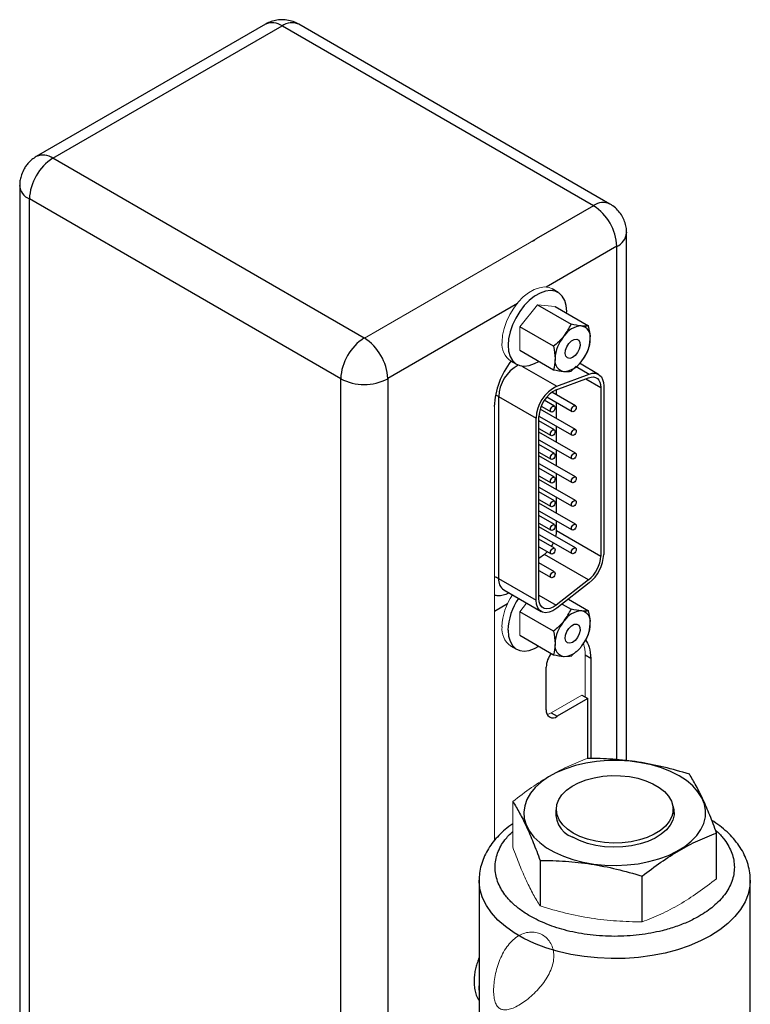
# Model space of a CAD drawing. Units: inches. Extents: x 4.01 to 12.96, y 1.1 to 9.78.
# Drawn here: x 11.26 to 12.63, y 7.93 to 9.78 of the extents above; entities that cross this region are included whole.
import ezdxf

# ---------------------------------------------------------------- set-up
doc = ezdxf.new("R2010")
doc.units = ezdxf.units.IN
doc.header["$MEASUREMENT"] = 0

msp = doc.modelspace()

# ---------------------------------------------------------------- linework, layer by layer
at = {"color": 7, "linetype": 'Continuous', "lineweight": 25}
for p, q in [((11.7221, 9.7683), (11.2911, 9.5195)), ((11.3223, 9.5164), (11.7533, 9.7652)), ((11.7533, 9.7652), (11.7537, 9.765)), ((11.754, 9.7652), (12.3391, 9.4274)), ((12.37, 9.4303), (11.7846, 9.7683)), ((11.9078, 9.1784), (11.3223, 9.5164)), ((11.2598, 9.4653), (11.2598, 7.8833)), ((11.8636, 9.1018), (11.2781, 9.4398)), ((11.2781, 7.8578), (11.2781, 9.4398)), ((12.3391, 9.427), (12.2312, 9.3646)), ((12.4012, 9.3776), (12.4013, 9.3761)), ((12.4013, 8.3836), (12.4013, 9.3761)), ((12.2724, 9.2641), (12.2611, 9.2706)), ((12.2334, 9.2407), (12.2968, 9.2042)), ((12.2666, 9.2378), (12.3299, 9.2012)), ((12.2636, 9.1629), (12.2003, 9.1995)), ((12.317, 9.2009), (12.3156, 9.201)), ((12.2838, 9.1827), (12.2825, 9.181)), ((11.9082, 9.1786), (11.9078, 9.1784)), ((12.3329, 9.1765), (12.3329, 9.1783)), ((12.2003, 9.1553), (12.2636, 9.1187)), ((12.1831, 9.1355), (12.1944, 9.129)), ((12.2666, 9.14), (12.2666, 9.1382)), ((12.2968, 9.1158), (12.3067, 9.1253)), ((12.3485, 9.1101), (12.3126, 9.1309)), ((12.3156, 9.1338), (12.317, 9.1355)), ((12.2699, 9.0878), (12.3308, 9.1106)), ((12.2825, 9.1156), (12.2838, 9.1155)), ((11.8636, 7.5198), (11.8636, 9.1018)), ((12.2689, 9.081), (12.3299, 9.1038)), ((12.3582, 9.0887), (12.3582, 8.7716)), ((12.3051, 9.0509), (12.2607, 9.0765)), ((12.2697, 9.0714), (12.2697, 9.0813)), ((12.3528, 9.0855), (12.3528, 8.7684)), ((12.1606, 9.0682), (12.231, 9.0276)), ((12.1606, 9.0682), (12.1606, 8.7263)), ((12.2655, 9.0503), (12.2465, 9.0613)), ((12.2512, 9.0676), (12.2989, 9.0401)), ((12.2697, 9.0269), (12.2697, 9.0569)), ((12.3051, 9.0064), (12.2387, 9.0447)), ((12.2407, 9.0502), (12.2593, 9.0394)), ((12.231, 8.6857), (12.231, 9.0276)), ((12.2364, 9.0316), (12.2989, 8.9955)), ((12.2364, 8.6888), (12.2364, 9.0308)), ((12.2655, 9.0058), (12.2364, 9.0226)), ((12.2364, 9.0081), (12.2593, 8.9949)), ((12.3051, 8.9619), (12.2364, 9.0015)), ((12.2697, 8.9824), (12.2697, 9.0124)), ((12.2364, 8.9871), (12.2989, 8.951)), ((12.2655, 8.9613), (12.2364, 8.9781)), ((12.2364, 8.9636), (12.2593, 8.9504)), ((12.2697, 8.9379), (12.2697, 8.9679)), ((12.3051, 8.9174), (12.2364, 8.957)), ((12.2364, 8.9426), (12.2989, 8.9065)), ((12.2655, 8.9168), (12.2364, 8.9336)), ((12.2697, 8.8934), (12.2697, 8.9234)), ((12.2364, 8.9191), (12.2593, 8.9059)), ((12.3051, 8.8729), (12.2364, 8.9125)), ((12.2364, 8.8981), (12.2989, 8.862)), ((12.2655, 8.8723), (12.2364, 8.8891)), ((12.2364, 8.8746), (12.2593, 8.8614)), ((12.3051, 8.8284), (12.2364, 8.868)), ((12.2697, 8.8488), (12.2697, 8.8789)), ((12.2364, 8.8536), (12.2989, 8.8175)), ((12.2655, 8.8278), (12.2364, 8.8446)), ((12.2364, 8.8301), (12.2593, 8.8169)), ((12.2697, 8.8164), (12.2697, 8.8344)), ((12.3051, 8.7839), (12.2364, 8.8235)), ((12.2697, 8.8164), (12.3528, 8.7684)), ((12.2364, 8.8091), (12.2989, 8.773)), ((12.2655, 8.7833), (12.2364, 8.8001)), ((12.2364, 8.7856), (12.2593, 8.7724)), ((12.2468, 8.7717), (12.2364, 8.7636)), ((12.2655, 8.7388), (12.2364, 8.7556)), ((12.3299, 8.7238), (12.2468, 8.7717)), ((12.2364, 8.7411), (12.2593, 8.7279)), ((12.1606, 8.7263), (12.231, 8.6857)), ((12.3299, 8.7238), (12.2689, 8.6761)), ((12.3308, 8.7181), (12.2699, 8.6704)), ((12.1703, 8.7048), (12.2407, 8.6642)), ((12.2918, 8.6876), (12.3299, 8.6655)), ((12.1773, 8.6787), (12.1525, 8.6643)), ((12.2636, 8.6273), (12.2003, 8.6638)), ((12.2799, 8.6783), (12.2968, 8.6685)), ((12.317, 8.6653), (12.3156, 8.6654)), ((12.2838, 8.647), (12.2825, 8.6453)), ((12.3329, 8.6408), (12.3329, 8.6427)), ((12.2003, 8.6196), (12.2636, 8.5831)), ((12.1831, 8.5998), (12.1944, 8.5933)), ((12.2666, 8.6044), (12.2666, 8.6025)), ((12.3156, 8.5982), (12.317, 8.5999)), ((12.2825, 8.5799), (12.2838, 8.5798)), ((12.2941, 8.5816), (12.2968, 8.5801)), ((12.3338, 8.5759), (12.3232, 8.5821)), ((12.3338, 8.5759), (12.3338, 8.3879)), ((12.2501, 8.4794), (12.2501, 8.5598)), ((12.3285, 8.5006), (12.2709, 8.4673)), ((12.3172, 8.5071), (12.3285, 8.5006)), ((12.3285, 8.3881), (12.3285, 8.5006)), ((12.2596, 8.4739), (12.2709, 8.4673)), ((12.269, 8.2925), (12.269, 8.2841)), ((12.4888, 8.2841), (12.4888, 8.2925)), ((12.5706, 8.162), (12.5706, 8.2478)), ((12.2386, 8.1964), (12.2386, 8.1107)), ((12.4303, 8.081), (12.4303, 8.1668)), ((12.1239, 8.159), (12.1239, 7.5834)), ((12.6339, 7.5834), (12.6339, 8.159)), ((12.6339, 8.159), (12.6339, 8.1582))]:
    msp.add_line(p, q, dxfattribs=at)
at = {"color": 144, "linetype": 'Continuous', "lineweight": 18}
for p, q in [((11.9085, 9.1784), (12.2187, 9.3574)), ((12.2312, 9.3646), (12.2187, 9.3574)), ((12.2003, 9.1995), (12.2334, 9.2407)), ((12.2334, 9.2407), (12.2666, 9.2378)), ((12.2003, 9.1553), (12.2003, 9.1995)), ((12.1525, 8.2335), (12.1525, 9.0498)), ((12.1525, 8.6643), (12.1525, 8.2335)), ((12.2003, 8.6638), (12.2133, 8.68)), ((12.2003, 8.6196), (12.2003, 8.6638)), ((12.2968, 8.5801), (12.3071, 8.59)), ((12.3232, 8.5821), (12.3232, 8.5037)), ((12.3172, 8.5071), (12.2596, 8.4739)), ((12.1872, 8.2213), (12.1872, 8.3071))]:
    msp.add_line(p, q, dxfattribs=at)
at = {"color": 8, "linetype": 'Continuous', "lineweight": 25}
for p, q in [((12.383, 9.351), (12.2498, 9.2741)), ((12.383, 8.3857), (12.383, 9.3506)), ((12.1962, 9.2432), (11.952, 9.1022)), ((12.2043, 9.1256), (12.2699, 9.0878)), ((12.3062, 9.1248), (12.3308, 9.1106)), ((11.952, 9.1018), (11.952, 7.541)), ((12.3246, 9.1018), (12.3528, 9.0855)), ((12.2364, 8.6949), (12.2689, 8.6761))]:
    msp.add_line(p, q, dxfattribs=at)
at = {"color": 144, "linetype": 'Continuous', "lineweight": 18, "flags": 128}
for points in [[(12.2611, 9.2706), (12.2554, 9.2731), (12.2467, 9.2743), (12.2372, 9.273), (12.2272, 9.2694), (12.217, 9.2635), (12.207, 9.2556), (12.1975, 9.2459), (12.1889, 9.2347), (12.1814, 9.2224), (12.1752, 9.2095), (12.1707, 9.1964), (12.1679, 9.1835), (12.167, 9.1712)], [(12.2516, 8.4711), (12.2555, 8.472), (12.2596, 8.4739)], [(12.1239, 7.9655), (12.1235, 7.9564), (12.1239, 7.9478)]]:
    msp.add_lwpolyline(points, dxfattribs=at)
at = {"color": 7, "linetype": 'Continuous', "lineweight": 25, "flags": 128}
for points in [[(12.2885, 9.2251), (12.2886, 9.2284), (12.2876, 9.2395), (12.2849, 9.2492), (12.2803, 9.2571), (12.2742, 9.263), (12.2667, 9.2665), (12.258, 9.2677), (12.2485, 9.2665), (12.2385, 9.2629), (12.2283, 9.257), (12.2183, 9.2491), (12.2088, 9.2393), (12.2002, 9.2282), (12.1927, 9.2159), (12.1865, 9.203), (12.182, 9.1898), (12.1792, 9.1769), (12.1783, 9.1647), (12.1783, 9.1647)], [(12.1783, 9.1647), (12.1792, 9.1535), (12.182, 9.1438), (12.1865, 9.1359), (12.1927, 9.1301), (12.2002, 9.1265), (12.2088, 9.1253), (12.2183, 9.1265), (12.2283, 9.1302), (12.2362, 9.1345)], [(12.2927, 9.1683), (12.2976, 9.173), (12.3027, 9.1758), (12.3075, 9.1763), (12.3112, 9.1743), (12.3134, 9.1701), (12.3137, 9.1643), (12.3121, 9.1577), (12.3089, 9.1512), (12.3044, 9.1456), (12.2993, 9.1418), (12.2942, 9.1401), (12.2899, 9.141), (12.287, 9.1441), (12.2857, 9.1492), (12.2863, 9.1554), (12.2888, 9.1621), (12.2927, 9.1683)], [(12.3308, 9.1106), (12.3364, 9.112), (12.3417, 9.1122), (12.3464, 9.1112), (12.3505, 9.1088), (12.3538, 9.1052), (12.3562, 9.1006), (12.3577, 9.095), (12.3582, 9.0887)], [(12.3299, 9.1038), (12.3346, 9.105), (12.3389, 9.1052), (12.3429, 9.1043), (12.3463, 9.1023), (12.3491, 9.0993), (12.3511, 9.0955), (12.3523, 9.0908), (12.3528, 9.0855)], [(12.2976, 9.0429), (12.2979, 9.0451), (12.2989, 9.0473), (12.3003, 9.0492), (12.302, 9.0506), (12.3037, 9.0512), (12.3051, 9.0509), (12.3061, 9.0498), (12.3064, 9.048), (12.3061, 9.0459), (12.3051, 9.0437), (12.3037, 9.0417), (12.302, 9.0404), (12.3003, 9.0398), (12.2989, 9.0401), (12.2979, 9.0412), (12.2976, 9.0429)], [(12.258, 9.0423), (12.2583, 9.0445), (12.2593, 9.0467), (12.2607, 9.0486), (12.2624, 9.05), (12.2641, 9.0505), (12.2655, 9.0503), (12.2665, 9.0492), (12.2668, 9.0474), (12.2665, 9.0453), (12.2655, 9.0431), (12.2641, 9.0411), (12.2624, 9.0398), (12.2607, 9.0392), (12.2593, 9.0394), (12.2583, 9.0405), (12.258, 9.0423)], [(12.258, 8.9978), (12.2583, 8.9999), (12.2593, 9.0022), (12.2607, 9.0041), (12.2624, 9.0055), (12.2641, 9.006), (12.2655, 9.0058), (12.2665, 9.0047), (12.2668, 9.0029), (12.2665, 9.0008), (12.2655, 8.9985), (12.2641, 8.9966), (12.2624, 8.9953), (12.2607, 8.9947), (12.2593, 8.9949), (12.2583, 8.996), (12.258, 8.9978)], [(12.2976, 8.9984), (12.2979, 9.0006), (12.2989, 9.0028), (12.3003, 9.0047), (12.302, 9.0061), (12.3037, 9.0067), (12.3051, 9.0064), (12.3061, 9.0053), (12.3064, 9.0035), (12.3061, 9.0014), (12.3051, 8.9992), (12.3037, 8.9972), (12.302, 8.9959), (12.3003, 8.9953), (12.2989, 8.9955), (12.2979, 8.9967), (12.2976, 8.9984)], [(12.258, 8.9533), (12.2583, 8.9554), (12.2593, 8.9577), (12.2607, 8.9596), (12.2624, 8.961), (12.2641, 8.9615), (12.2655, 8.9613), (12.2665, 8.9602), (12.2668, 8.9584), (12.2665, 8.9563), (12.2655, 8.954), (12.2641, 8.9521), (12.2624, 8.9507), (12.2607, 8.9502), (12.2593, 8.9504), (12.2583, 8.9515), (12.258, 8.9533)], [(12.2976, 8.9539), (12.2979, 8.9561), (12.2989, 8.9583), (12.3003, 8.9602), (12.302, 8.9616), (12.3037, 8.9622), (12.3051, 8.9619), (12.3061, 8.9608), (12.3064, 8.959), (12.3061, 8.9569), (12.3051, 8.9547), (12.3037, 8.9527), (12.302, 8.9514), (12.3003, 8.9508), (12.2989, 8.951), (12.2979, 8.9522), (12.2976, 8.9539)], [(12.258, 8.9088), (12.2583, 8.9109), (12.2593, 8.9132), (12.2607, 8.9151), (12.2624, 8.9165), (12.2641, 8.917), (12.2655, 8.9168), (12.2665, 8.9157), (12.2668, 8.9139), (12.2665, 8.9118), (12.2655, 8.9095), (12.2641, 8.9076), (12.2624, 8.9062), (12.2607, 8.9057), (12.2593, 8.9059), (12.2583, 8.907), (12.258, 8.9088)], [(12.2976, 8.9094), (12.2979, 8.9116), (12.2989, 8.9138), (12.3003, 8.9157), (12.302, 8.9171), (12.3037, 8.9177), (12.3051, 8.9174), (12.3061, 8.9163), (12.3064, 8.9145), (12.3061, 8.9124), (12.3051, 8.9102), (12.3037, 8.9082), (12.302, 8.9069), (12.3003, 8.9063), (12.2989, 8.9065), (12.2979, 8.9076), (12.2976, 8.9094)], [(12.258, 8.8643), (12.2583, 8.8664), (12.2593, 8.8687), (12.2607, 8.8706), (12.2624, 8.872), (12.2641, 8.8725), (12.2655, 8.8723), (12.2665, 8.8712), (12.2668, 8.8694), (12.2665, 8.8673), (12.2655, 8.865), (12.2641, 8.8631), (12.2624, 8.8617), (12.2607, 8.8612), (12.2593, 8.8614), (12.2583, 8.8625), (12.258, 8.8643)], [(12.2976, 8.8649), (12.2979, 8.8671), (12.2989, 8.8693), (12.3003, 8.8712), (12.302, 8.8726), (12.3037, 8.8731), (12.3051, 8.8729), (12.3061, 8.8718), (12.3064, 8.87), (12.3061, 8.8679), (12.3051, 8.8657), (12.3037, 8.8637), (12.302, 8.8624), (12.3003, 8.8618), (12.2989, 8.862), (12.2979, 8.8631), (12.2976, 8.8649)], [(12.258, 8.8198), (12.2583, 8.8219), (12.2593, 8.8242), (12.2607, 8.8261), (12.2624, 8.8275), (12.2641, 8.828), (12.2655, 8.8278), (12.2665, 8.8267), (12.2668, 8.8249), (12.2665, 8.8228), (12.2655, 8.8205), (12.2641, 8.8186), (12.2624, 8.8172), (12.2607, 8.8167), (12.2593, 8.8169), (12.2583, 8.818), (12.258, 8.8198)], [(12.2682, 8.8052), (12.2693, 8.8106), (12.2697, 8.8164)], [(12.2976, 8.8204), (12.2979, 8.8226), (12.2989, 8.8248), (12.3003, 8.8267), (12.302, 8.8281), (12.3037, 8.8286), (12.3051, 8.8284), (12.3061, 8.8273), (12.3064, 8.8255), (12.3061, 8.8234), (12.3051, 8.8212), (12.3037, 8.8192), (12.302, 8.8179), (12.3003, 8.8173), (12.2989, 8.8175), (12.2979, 8.8186), (12.2976, 8.8204)], [(12.26, 8.7865), (12.2632, 8.7921), (12.2638, 8.7933)], [(12.2468, 8.7717), (12.2515, 8.7759), (12.2522, 8.7766)], [(12.258, 8.7753), (12.2583, 8.7774), (12.2593, 8.7797), (12.2607, 8.7816), (12.2624, 8.7829), (12.2641, 8.7835), (12.2655, 8.7833), (12.2665, 8.7822), (12.2668, 8.7804), (12.2665, 8.7783), (12.2655, 8.776), (12.2641, 8.7741), (12.2624, 8.7727), (12.2607, 8.7722), (12.2593, 8.7724), (12.2583, 8.7735), (12.258, 8.7753)], [(12.2976, 8.7759), (12.2979, 8.7781), (12.2989, 8.7803), (12.3003, 8.7822), (12.302, 8.7836), (12.3037, 8.7841), (12.3051, 8.7839), (12.3061, 8.7828), (12.3064, 8.781), (12.3061, 8.7789), (12.3051, 8.7767), (12.3037, 8.7747), (12.302, 8.7734), (12.3003, 8.7728), (12.2989, 8.773), (12.2979, 8.7741), (12.2976, 8.7759)], [(12.258, 8.7308), (12.2583, 8.7329), (12.2593, 8.7351), (12.2607, 8.7371), (12.2624, 8.7384), (12.2641, 8.739), (12.2655, 8.7388), (12.2665, 8.7377), (12.2668, 8.7359), (12.2665, 8.7337), (12.2655, 8.7315), (12.2641, 8.7296), (12.2624, 8.7282), (12.2607, 8.7277), (12.2593, 8.7279), (12.2583, 8.729), (12.258, 8.7308)], [(12.2699, 8.6704), (12.2627, 8.6657), (12.2555, 8.6629), (12.2488, 8.662), (12.2428, 8.6632), (12.2378, 8.6663), (12.2341, 8.6713), (12.2317, 8.6779), (12.231, 8.6857)], [(12.2689, 8.6761), (12.2629, 8.6722), (12.2569, 8.6698), (12.2513, 8.6691), (12.2463, 8.6701), (12.2422, 8.6727), (12.239, 8.6768), (12.2371, 8.6823), (12.2364, 8.6888)], [(12.1783, 8.629), (12.1792, 8.6179), (12.182, 8.6082), (12.1865, 8.6003), (12.1927, 8.5944), (12.2002, 8.5909), (12.2088, 8.5897), (12.2183, 8.5909), (12.2283, 8.5945), (12.2362, 8.5989)], [(12.2927, 8.6326), (12.2976, 8.6374), (12.3027, 8.6402), (12.3075, 8.6406), (12.3112, 8.6386), (12.3134, 8.6344), (12.3137, 8.6287), (12.3121, 8.6221), (12.3089, 8.6156), (12.3044, 8.61), (12.2993, 8.6061), (12.2942, 8.6045), (12.2899, 8.6053), (12.287, 8.6084), (12.2857, 8.6135), (12.2863, 8.6198), (12.2888, 8.6265), (12.2927, 8.6326)], [(12.4998, 8.3554), (12.4841, 8.3634), (12.4667, 8.3703), (12.448, 8.3759), (12.4282, 8.3801), (12.4077, 8.3829), (12.3868, 8.3842), (12.3658, 8.384), (12.3449, 8.3823), (12.3246, 8.3792), (12.3051, 8.3746), (12.2867, 8.3687), (12.2697, 8.3615), (12.2543, 8.3532), (12.2409, 8.3439), (12.2295, 8.3336), (12.2204, 8.3227), (12.2138, 8.3111), (12.2096, 8.2992), (12.208, 8.2871), (12.2089, 8.275), (12.2125, 8.263), (12.2185, 8.2514), (12.227, 8.2402), (12.2379, 8.2298), (12.2508, 8.2202), (12.2657, 8.2116), (12.2823, 8.2042), (12.3004, 8.1979), (12.3196, 8.193), (12.3398, 8.1895), (12.3605, 8.1875), (12.3816, 8.1869), (12.4025, 8.1878), (12.4232, 8.1902), (12.4431, 8.1941), (12.4621, 8.1994), (12.4799, 8.2059), (12.496, 8.2137), (12.5105, 8.2225), (12.5229, 8.2323), (12.5331, 8.243), (12.541, 8.2542), (12.5465, 8.266), (12.5494, 8.278), (12.5497, 8.2902), (12.5475, 8.3022), (12.5426, 8.3141), (12.5353, 8.3255), (12.5257, 8.3363), (12.5138, 8.3463), (12.4998, 8.3554)], [(12.3009, 8.2478), (12.29, 8.2552), (12.2812, 8.2635), (12.2747, 8.2724), (12.2706, 8.2818), (12.2691, 8.2915), (12.2701, 8.3012), (12.2737, 8.3107), (12.2797, 8.3198), (12.2881, 8.3282), (12.2986, 8.3358), (12.311, 8.3423), (12.325, 8.3477), (12.3403, 8.3518), (12.3564, 8.3545), (12.3731, 8.3558), (12.3899, 8.3556), (12.4065, 8.3539), (12.4224, 8.3507), (12.4373, 8.3462), (12.4508, 8.3404), (12.4626, 8.3335), (12.4725, 8.3257), (12.4802, 8.317), (12.4855, 8.3078), (12.4883, 8.2982), (12.4886, 8.2885), (12.4863, 8.2789), (12.4814, 8.2696), (12.4742, 8.2608), (12.4647, 8.2528), (12.4532, 8.2457), (12.44, 8.2397), (12.4253, 8.235), (12.4096, 8.2315), (12.3931, 8.2296), (12.3763, 8.229), (12.3596, 8.23), (12.3433, 8.2324), (12.3279, 8.2363), (12.3136, 8.2414), (12.3009, 8.2478)], [(12.4882, 8.299), (12.4901, 8.2918), (12.4905, 8.2819), (12.4882, 8.2721), (12.4833, 8.2626), (12.476, 8.2537), (12.4665, 8.2455), (12.4548, 8.2383), (12.4414, 8.2321), (12.4266, 8.2273), (12.4106, 8.2237), (12.3939, 8.2217), (12.3768, 8.2211), (12.3598, 8.2221), (12.3432, 8.2245), (12.3274, 8.2284), (12.3129, 8.2336), (12.2999, 8.24)]]:
    msp.add_lwpolyline(points, dxfattribs=at)
at = {"color": 8, "linetype": 'Continuous', "lineweight": 25, "flags": 128}
msp.add_lwpolyline([(12.6339, 8.1582), (12.6332, 8.1478), (12.6299, 8.1331), (12.6241, 8.1185), (12.6157, 8.1044), (12.6049, 8.0909), (12.5918, 8.078), (12.5765, 8.066), (12.5592, 8.0549), (12.5401, 8.0449), (12.5192, 8.0361), (12.497, 8.0285), (12.4735, 8.0223), (12.4491, 8.0175), (12.4239, 8.0141), (12.3983, 8.0122), (12.3725, 8.0119), (12.3467, 8.013), (12.3213, 8.0156), (12.2964, 8.0197), (12.2725, 8.0253), (12.2496, 8.0322), (12.228, 8.0404), (12.208, 8.0498), (12.1897, 8.0603), (12.1734, 8.0719), (12.1592, 8.0843), (12.1472, 8.0976), (12.1376, 8.1114), (12.1305, 8.1258), (12.126, 8.1404), (12.124, 8.1553), (12.1239, 8.159)], dxfattribs=at)
at = {"color": 8, "linetype": 'Continuous', "lineweight": 25}
for centre, radius, start, end in [((11.735, 9.7396), 0.0314, 54.3824, 114.3071), ((11.7716, 9.7396), 0.0314, 65.6929, 125.6176), ((11.3041, 9.4915), 0.0308, 53.7348, 114.9381), ((11.2897, 9.4675), 0.03, 184.109, 247.2269), ((12.3571, 9.4019), 0.0312, 65.475, 125.161), ((12.3706, 9.3788), 0.0308, 293.695, 355.0007), ((12.231, 9.0656), 0.0704, 118.4815, 177.8767), ((12.1495, 9.0483), 0.0228, 61.0166, 77.2951), ((12.1492, 8.7055), 0.0237, 61.2352, 82.0413), ((12.1836, 8.7238), 0.0232, 173.7735, 234.9143)]:
    msp.add_arc(centre, radius, start, end, dxfattribs=at)
at = {"color": 7, "linetype": 'Continuous', "lineweight": 25}
for centre, radius, start, end in [((11.3741, 9.4355), 0.0961, 122.6055, 177.3945), ((12.2868, 9.3461), 0.0963, 2.9144, 57.0856), ((12.3191, 9.1583), 0.0429, 94.7095, 145.2851), ((12.3126, 9.1809), 0.0205, 352.6842, 77.5171), ((12.3388, 9.1356), 0.0723, 141.1261, 176.4625), ((11.9596, 9.0975), 0.0961, 122.6055, 177.3945), ((11.856, 9.0974), 0.0962, 2.8921, 57.3726), ((12.2607, 9.1809), 0.0723, 321.1261, 356.4625), ((12.3048, 9.0421), 0.1526, 142.4631, 177.1399), ((12.2869, 9.1356), 0.0205, 172.6842, 257.5171), ((12.2803, 9.1582), 0.0429, 274.7095, 325.2851), ((11.9078, 9.1871), 0.0961, 242.6097, 297.3903), ((12.3005, 9.0253), 0.0696, 116.1139, 178.1025), ((12.2945, 9.0289), 0.0581, 116.1139, 178.1025), ((12.2916, 8.7715), 0.0612, 308.6908, 357.0927), ((12.285, 8.7753), 0.0733, 308.6908, 357.0927), ((12.293, 8.6247), 0.1149, 146.0064, 177.8601), ((12.3191, 8.6226), 0.0429, 94.7095, 145.2851), ((12.3126, 8.6453), 0.0205, 352.6842, 77.5171), ((12.3388, 8.5999), 0.0723, 141.1261, 176.4625), ((12.2607, 8.6453), 0.0723, 321.1261, 356.4625), ((12.2869, 8.5999), 0.0205, 172.6842, 257.5171), ((12.2952, 8.5577), 0.0452, 142.137, 177.3555), ((12.2628, 8.4773), 0.0129, 170.786, 309.2033), ((12.3165, 8.2858), 0.0487, 164.2966, 250.0574)]:
    msp.add_arc(centre, radius, start, end, dxfattribs=at)
at = {"color": 144, "linetype": 'Continuous', "lineweight": 18}
for centre, radius, start, end in [((12.2042, 9.1666), 0.0375, 172.965, 237.1759), ((12.2817, 8.6313), 0.1149, 146.0064, 177.8601), ((12.2045, 8.631), 0.0378, 173.1202, 235.5676), ((12.2803, 8.6226), 0.0429, 274.7095, 325.2851), ((12.2532, 8.5833), 0.0701, 358.9526, 17.479)]:
    msp.add_arc(centre, radius, start, end, dxfattribs=at)
at = {"color": 7, "linetype": 'Continuous', "lineweight": 25}
for points, knots in [([(11.7844, 9.768), (11.7829, 9.769), (11.7779, 9.7721), (11.7683, 9.7751), (11.7562, 9.777), (11.744, 9.7764), (11.7328, 9.7734), (11.7255, 9.7706), (11.7223, 9.7683), (11.7221, 9.7682)], [0, 0, 0, 0, 0.083215, 0.268048, 0.455564, 0.646986, 0.819937, 0.99084, 1, 1, 1, 1]), ([(11.2911, 9.5194), (11.2883, 9.5176), (11.2835, 9.5146), (11.2775, 9.509), (11.2724, 9.5033), (11.2696, 9.4989), (11.2682, 9.4966)], [0, 0, 0, 0, 0.305464, 0.518899, 0.75065, 1, 1, 1, 1]), ([(11.2682, 9.4966), (11.2663, 9.4929), (11.2637, 9.4876), (11.2613, 9.4792), (11.26, 9.4725), (11.26, 9.4674), (11.26, 9.4653)], [0, 0, 0, 0, 0.379749, 0.538605, 0.8065747, 1, 1, 1, 1]), ([(12.4011, 9.3761), (12.4012, 9.3772), (12.4014, 9.3816), (12.4, 9.3897), (12.3969, 9.4), (12.3917, 9.4101), (12.3845, 9.4192), (12.3772, 9.426), (12.3718, 9.429), (12.3699, 9.43)], [0, 0, 0, 0, 0.047157, 0.204503, 0.370897, 0.543597, 0.720605, 0.900687, 1, 1, 1, 1]), ([(12.3237, 8.611), (12.3265, 8.6068), (12.3325, 8.5975), (12.3334, 8.5835), (12.3338, 8.5759)], [0, 0, 0, 0, 0.458164, 1, 1, 1, 1]), ([(12.5193, 8.3584), (12.5033, 8.3634), (12.4873, 8.3678), (12.4554, 8.3755), (12.4234, 8.3819), (12.3915, 8.3854), (12.3595, 8.3876), (12.3435, 8.3881), (12.3276, 8.3881)], [0, 0, 0, 0, 0.25, 0.25, 0.5, 0.75, 0.75, 1, 1, 1, 1]), ([(12.5706, 8.2478), (12.5663, 8.2595), (12.5621, 8.2707), (12.5535, 8.2918), (12.5449, 8.3117), (12.5364, 8.3287), (12.5278, 8.3444), (12.5235, 8.3517), (12.5193, 8.3584)], [0, 0, 0, 0, 0.25, 0.25, 0.5, 0.75, 0.75, 1, 1, 1, 1]), ([(12.1872, 8.3071), (12.1915, 8.3003), (12.1958, 8.2931), (12.2043, 8.2774), (12.2129, 8.2604), (12.2215, 8.2405), (12.23, 8.2193), (12.2343, 8.2081), (12.2386, 8.1964)], [0, 0, 0, 0, 0.25, 0.25, 0.5, 0.75, 0.75, 1, 1, 1, 1]), ([(12.1872, 8.2654), (12.1846, 8.2636), (12.1773, 8.2584), (12.1666, 8.2491), (12.1552, 8.2375), (12.1454, 8.225), (12.1373, 8.2118), (12.1309, 8.1979), (12.1265, 8.1834), (12.1241, 8.1704), (12.1242, 8.1622), (12.1242, 8.159)], [0, 0, 0, 0, 0.067053, 0.188575, 0.310486, 0.432542, 0.554573, 0.676603, 0.798974, 0.92242, 1, 1, 1, 1]), ([(12.6336, 8.1581), (12.6337, 8.1603), (12.634, 8.1679), (12.632, 8.1808), (12.6277, 8.1962), (12.6211, 8.2108), (12.6128, 8.2245), (12.6025, 8.2376), (12.5904, 8.25), (12.5768, 8.2615), (12.5665, 8.2684), (12.5614, 8.2717)], [0, 0, 0, 0, 0.051622, 0.17066, 0.294215, 0.408636, 0.525052, 0.643295, 0.762871, 0.883157, 1, 1, 1, 1]), ([(12.4303, 8.1668), (12.442, 8.176), (12.4537, 8.1847), (12.4771, 8.2009), (12.5005, 8.2159), (12.5238, 8.2279), (12.5472, 8.2387), (12.5589, 8.2435), (12.5706, 8.2478)], [0, 0, 0, 0, 0.25, 0.25, 0.5, 0.75, 0.75, 1, 1, 1, 1]), ([(12.2386, 8.1964), (12.2546, 8.1964), (12.2705, 8.1959), (12.3025, 8.1937), (12.3344, 8.1902), (12.3664, 8.1838), (12.3983, 8.1762), (12.4143, 8.1717), (12.4303, 8.1668)], [0, 0, 0, 0, 0.25, 0.25, 0.5, 0.75, 0.75, 1, 1, 1, 1]), ([(12.1239, 8.0132), (12.1233, 8.0118), (12.1215, 8.0073), (12.1189, 7.9996), (12.1164, 7.9898), (12.1147, 7.9796), (12.1141, 7.9691), (12.1147, 7.9585), (12.1168, 7.9481), (12.1198, 7.9393), (12.1228, 7.9345), (12.1239, 7.9326)], [0, 0, 0, 0, 0.049858, 0.160468, 0.274161, 0.395541, 0.521804, 0.651837, 0.783801, 0.916112, 1, 1, 1, 1])]:
    msp.add_open_spline(points, degree=3, knots=knots, dxfattribs=at)
for points in [[(11.754, 9.7652), (11.7539, 9.7651), (11.7538, 9.765), (11.7537, 9.765)], [(12.3395, 9.4272), (12.3394, 9.4272), (12.3393, 9.4273), (12.3391, 9.4274)], [(12.3391, 9.427), (12.3393, 9.427), (12.3394, 9.4271), (12.3395, 9.4272)], [(12.383, 9.3506), (12.383, 9.3508), (12.383, 9.3509), (12.383, 9.351)], [(12.2838, 9.1827), (12.2892, 9.1895), (12.2933, 9.1967), (12.2968, 9.2042)], [(12.3156, 9.201), (12.3101, 9.2016), (12.3037, 9.2027), (12.2968, 9.2042)], [(12.3299, 9.2012), (12.3265, 9.2007), (12.3223, 9.2005), (12.317, 9.2009)], [(12.3329, 9.1783), (12.3328, 9.1856), (12.3316, 9.1933), (12.3299, 9.2012)], [(12.2825, 9.181), (12.277, 9.1743), (12.2705, 9.1684), (12.2636, 9.1629)], [(11.9082, 9.1786), (11.9083, 9.1785), (11.9084, 9.1784), (11.9085, 9.1784)], [(12.2636, 9.1629), (12.2654, 9.155), (12.2665, 9.1473), (12.2666, 9.14)], [(12.3299, 9.157), (12.3316, 9.1629), (12.3328, 9.1693), (12.3329, 9.1765)], [(12.317, 9.1355), (12.3223, 9.1423), (12.3265, 9.1495), (12.3299, 9.157)], [(12.2666, 9.1382), (12.2665, 9.131), (12.2654, 9.1246), (12.2636, 9.1187)], [(12.2636, 9.1187), (12.2705, 9.1173), (12.277, 9.1161), (12.2825, 9.1156)], [(12.2838, 9.1155), (12.2892, 9.115), (12.2933, 9.1152), (12.2968, 9.1158)], [(11.952, 9.1022), (11.952, 9.1021), (11.952, 9.102), (11.952, 9.1018)], [(12.2838, 8.647), (12.2892, 8.6538), (12.2933, 8.6611), (12.2968, 8.6685)], [(12.3156, 8.6654), (12.3101, 8.6659), (12.3037, 8.667), (12.2968, 8.6685)], [(12.3299, 8.6655), (12.3265, 8.665), (12.3223, 8.6648), (12.317, 8.6653)], [(12.3329, 8.6427), (12.3328, 8.6499), (12.3316, 8.6576), (12.3299, 8.6655)], [(12.2825, 8.6453), (12.277, 8.6386), (12.2705, 8.6327), (12.2636, 8.6273)], [(12.2636, 8.6273), (12.2654, 8.6194), (12.2665, 8.6117), (12.2666, 8.6044)], [(12.3299, 8.6213), (12.3316, 8.6273), (12.3328, 8.6336), (12.3329, 8.6408)], [(12.317, 8.5999), (12.3223, 8.6067), (12.3265, 8.6139), (12.3299, 8.6213)], [(12.2666, 8.6025), (12.2665, 8.5954), (12.2654, 8.589), (12.2636, 8.5831)], [(12.2636, 8.5831), (12.2705, 8.5816), (12.277, 8.5805), (12.2825, 8.5799)]]:
    msp.add_open_spline(points, degree=3, dxfattribs=at)
at = {"color": 144, "linetype": 'Continuous', "lineweight": 18}
for points, knots in [([(12.2312, 9.3646), (12.2306, 9.3642), (12.2294, 9.3633), (12.2275, 9.362), (12.2255, 9.3607), (12.2234, 9.3595), (12.2211, 9.3584), (12.2195, 9.3578), (12.2187, 9.3574)], [0, 0, 0, 0, 0.167563, 0.334051, 0.5, 0.665949, 0.832437, 1, 1, 1, 1]), ([(12.3276, 8.3881), (12.3159, 8.3838), (12.3042, 8.379), (12.2808, 8.3683), (12.2574, 8.3562), (12.234, 8.3413), (12.2106, 8.325), (12.1989, 8.3163), (12.1872, 8.3071)], [0, 0, 0, 0, 0.25, 0.25, 0.5, 0.75, 0.75, 1, 1, 1, 1]), ([(12.2386, 8.1107), (12.2343, 8.1174), (12.23, 8.1247), (12.2215, 8.1404), (12.2129, 8.1574), (12.2043, 8.1773), (12.1958, 8.1984), (12.1915, 8.2097), (12.1872, 8.2213)], [0, 0, 0, 0, 0.25, 0.25, 0.5, 0.75, 0.75, 1, 1, 1, 1]), ([(12.5706, 8.162), (12.5589, 8.1528), (12.5472, 8.1441), (12.5238, 8.1279), (12.5005, 8.1129), (12.4771, 8.1008), (12.4537, 8.0901), (12.442, 8.0853), (12.4303, 8.081)], [0, 0, 0, 0, 0.25, 0.25, 0.5, 0.75, 0.75, 1, 1, 1, 1]), ([(12.4303, 8.081), (12.4143, 8.081), (12.3983, 8.0815), (12.3664, 8.0837), (12.3344, 8.0872), (12.3025, 8.0936), (12.2705, 8.1013), (12.2546, 8.1057), (12.2386, 8.1107)], [0, 0, 0, 0, 0.25, 0.25, 0.5, 0.75, 0.75, 1, 1, 1, 1]), ([(12.1986, 7.9243), (12.2024, 7.9264), (12.2062, 7.9289), (12.2139, 7.9345), (12.2178, 7.9377), (12.2255, 7.9444), (12.2292, 7.948), (12.2365, 7.9557), (12.2399, 7.9598), (12.2463, 7.9681), (12.2492, 7.9723), (12.2545, 7.9812), (12.2567, 7.9857), (12.2604, 7.9947), (12.2619, 7.9992), (12.2638, 8.0082), (12.2643, 8.0126), (12.2643, 8.0212), (12.2638, 8.0254), (12.2619, 8.0333), (12.2604, 8.0369), (12.2567, 8.0437), (12.2544, 8.0468), (12.2493, 8.0521), (12.2463, 8.0544), (12.2399, 8.0581), (12.2365, 8.0595), (12.2293, 8.0613), (12.2255, 8.0618), (12.2178, 8.0616), (12.214, 8.061), (12.2062, 8.0587), (12.2023, 8.0571), (12.1949, 8.0528), (12.1913, 8.0501), (12.1844, 8.0439), (12.1812, 8.0405), (12.1752, 8.0328), (12.1724, 8.0285), (12.1674, 8.0196), (12.1651, 8.015), (12.1611, 8.0052), (12.1593, 8.0002), (12.1564, 7.9902), (12.1551, 7.9851), (12.1531, 7.975), (12.1524, 7.9701), (12.1514, 7.9606), (12.1511, 7.956), (12.1511, 7.9474), (12.1514, 7.9434), (12.1524, 7.9361), (12.1531, 7.9328), (12.1551, 7.927), (12.1563, 7.9246), (12.1593, 7.9205), (12.1611, 7.9189), (12.1651, 7.9166), (12.1674, 7.9158), (12.1724, 7.9152), (12.1752, 7.9154), (12.1812, 7.9165), (12.1844, 7.9175), (12.1913, 7.9203), (12.1948, 7.9221), (12.1986, 7.9243)], [0, 0, 0, 0, 0.03125, 0.03125, 0.0625, 0.0625, 0.09375, 0.09375, 0.125, 0.125, 0.15625, 0.15625, 0.1875, 0.1875, 0.21875, 0.21875, 0.25, 0.25, 0.28125, 0.28125, 0.3125, 0.3125, 0.34375, 0.34375, 0.375, 0.375, 0.40625, 0.40625, 0.4375, 0.4375, 0.46875, 0.46875, 0.5, 0.5, 0.53125, 0.53125, 0.5625, 0.5625, 0.59375, 0.59375, 0.625, 0.625, 0.65625, 0.65625, 0.6875, 0.6875, 0.71875, 0.71875, 0.75, 0.75, 0.78125, 0.78125, 0.8125, 0.8125, 0.84375, 0.84375, 0.875, 0.875, 0.90625, 0.90625, 0.9375, 0.9375, 0.96875, 0.96875, 1, 1, 1, 1])]:
    msp.add_open_spline(points, degree=3, knots=knots, dxfattribs=at)
at = {"color": 8, "linetype": 'Continuous', "lineweight": 25}
for points, knots in [([(12.1799, 8.6993), (12.1797, 8.6991), (12.176, 8.6967), (12.1691, 8.6945), (12.1599, 8.693), (12.1548, 8.6943), (12.1525, 8.695)], [0, 0, 0, 0, 0.026658, 0.366435, 0.706212, 1, 1, 1, 1]), ([(12.5686, 8.2531), (12.5698, 8.2521), (12.5766, 8.2465), (12.5849, 8.2363), (12.5938, 8.2229), (12.5996, 8.2101), (12.6031, 8.1969), (12.6047, 8.1791), (12.6015, 8.1613), (12.5937, 8.1442), (12.5833, 8.1281), (12.5659, 8.1099), (12.5418, 8.0932), (12.5176, 8.0808), (12.4942, 8.0716), (12.4704, 8.0645), (12.4471, 8.0595), (12.4249, 8.0562), (12.4021, 8.0541), (12.3712, 8.0532), (12.3404, 8.055), (12.3107, 8.0595), (12.2829, 8.0655), (12.2513, 8.0756), (12.2225, 8.0895), (12.201, 8.1035), (12.185, 8.1169), (12.1728, 8.1307), (12.1641, 8.1442), (12.1583, 8.157), (12.1547, 8.1701), (12.1531, 8.188), (12.1563, 8.2058), (12.1642, 8.2229), (12.1727, 8.2367), (12.1819, 8.2455), (12.1872, 8.2505)], [0, 0, 0, 0, 0.006622, 0.037028, 0.060807, 0.084575, 0.10886, 0.133134, 0.181628, 0.205407, 0.229176, 0.274767, 0.317781, 0.346476, 0.376055, 0.40646, 0.430239, 0.454008, 0.478293, 0.502567, 0.551061, 0.57484, 0.598608, 0.644199, 0.687214, 0.715908, 0.745488, 0.775893, 0.799672, 0.82344, 0.847725, 0.871999, 0.920493, 0.944272, 0.968041, 1, 1, 1, 1])]:
    msp.add_open_spline(points, degree=3, knots=knots, dxfattribs=at)
at = {"color": 144, "linetype": 'Continuous', "lineweight": 18}
msp.add_open_spline([(12.2838, 8.5798), (12.2892, 8.5794), (12.2933, 8.5796), (12.2968, 8.5801)], degree=3, dxfattribs=at)

doc.saveas('drawing.dxf')
